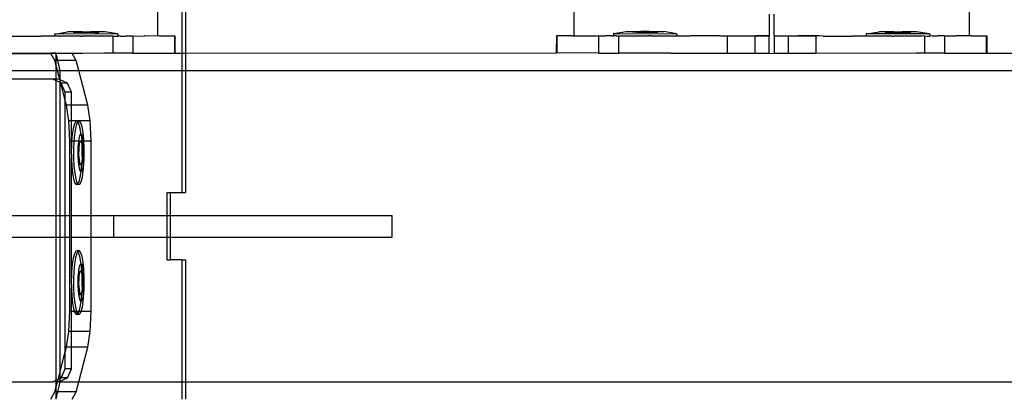
# Model space of a CAD drawing. Units: inches. Extents: x 15662 to 18687, y -1900 to -391.
# Drawn here: x 18357 to 18380, y -1216 to -1207 of the extents above; entities that cross this region are included whole.
import ezdxf

# ---------------------------------------------------------------- set-up
doc = ezdxf.new("R2010")
doc.units = ezdxf.units.IN
doc.header["$MEASUREMENT"] = 0
doc.layers.add('VP-DIM', color=7, linetype='Continuous')
doc.layers.add('VP-EQ', color=7, linetype='Continuous', true_color=0x8a3492, plot=False)
doc.styles.get("Standard").update_dxf_attribs({"font": 'arial.ttf'})
doc.dimstyles.get("Standard").update_dxf_attribs({"dimtxt": 14, "dimasz": 20, "dimexe": 20, "dimexo": 50, "dimgap": 20, "dimtad": 0, "dimdec": 0, "dimzin": 0, "dimdsep": 46, "dimtxsty": 'Standard', "dimcen": -0.09, "dimadec": 0, "dimazin": 0, "dimtfac": 1, "dimtdec": 4, "dimtofl": 0, "dimtmove": 0, "dimatfit": 3, "dimfxl": 70, "dimfxlon": 1, "dimtolj": 1, "dimtzin": 0, "dimarcsym": 0})

# ---------------------------------------------------------------- blocks, each defined once
blk = doc.blocks.new('2406A')
at = {"layer": 'VP-EQ', "color": 0}
for p, q in [((18369.94, -1202.268), (18369.942, -1207.861)), ((18379.075, -1202.27), (18379.075, -1207.866)), ((18360.31, -1205.984), (18360.31, -1207.867)), ((18360.879, -1207.145), (18360.879, -1208.263)), ((18360.962, -1207.145), (18360.962, -1208.263)), ((18374.454, -1207.363), (18374.454, -1207.86)), ((18374.563, -1207.363), (18374.563, -1207.866)), ((18370.862, -1207.812), (18371.152, -1207.763)), ((18371.152, -1207.763), (18371.292, -1207.763)), ((18371.292, -1207.763), (18371.292, -1207.779)), ((18371.292, -1207.763), (18371.388, -1207.763)), ((18371.388, -1207.763), (18371.388, -1207.779)), ((18371.388, -1207.763), (18371.49, -1207.763)), ((18371.49, -1207.763), (18371.49, -1207.779)), ((18371.682, -1207.763), (18371.49, -1207.763)), ((18371.682, -1207.763), (18371.682, -1207.779)), ((18371.682, -1207.763), (18371.784, -1207.763)), ((18371.784, -1207.763), (18371.784, -1207.779)), ((18371.784, -1207.763), (18371.88, -1207.764)), ((18371.88, -1207.764), (18371.88, -1207.779)), ((18371.88, -1207.764), (18372.019, -1207.764)), ((18372.31, -1207.814), (18372.019, -1207.764)), ((18356.938, -1207.871), (18357.613, -1207.87)), ((18357.932, -1207.871), (18357.613, -1207.87)), ((18357.942, -1207.821), (18357.932, -1207.821)), ((18357.932, -1207.821), (18357.932, -1207.871)), ((18358.059, -1207.87), (18357.932, -1207.871)), ((18357.942, -1207.821), (18358.232, -1207.77)), ((18359.389, -1207.818), (18357.942, -1207.821)), ((18358.059, -1207.87), (18358.073, -1207.869)), ((18358.106, -1207.87), (18358.073, -1207.869)), ((18358.532, -1207.87), (18358.106, -1207.87)), ((18358.371, -1207.77), (18358.232, -1207.77)), ((18358.371, -1207.77), (18358.371, -1207.786)), ((18358.468, -1207.77), (18358.371, -1207.77)), ((18358.468, -1207.786), (18358.371, -1207.786)), ((18358.468, -1207.77), (18358.468, -1207.786)), ((18358.569, -1207.77), (18358.468, -1207.77)), ((18358.569, -1207.785), (18358.468, -1207.786)), ((18358.532, -1207.87), (18358.576, -1207.868)), ((18358.569, -1207.77), (18358.762, -1207.769)), ((18358.569, -1207.77), (18358.569, -1207.785)), ((18358.762, -1207.785), (18358.569, -1207.785)), ((18358.608, -1207.87), (18358.576, -1207.868)), ((18359.083, -1207.869), (18358.608, -1207.87)), ((18358.762, -1207.769), (18358.762, -1207.785)), ((18358.864, -1207.769), (18358.762, -1207.769)), ((18358.864, -1207.785), (18358.762, -1207.785)), ((18358.864, -1207.769), (18358.864, -1207.785)), ((18358.96, -1207.769), (18358.864, -1207.769)), ((18358.864, -1207.785), (18358.96, -1207.785)), ((18358.96, -1207.769), (18358.96, -1207.785)), ((18359.099, -1207.769), (18358.96, -1207.769)), ((18359.09, -1207.867), (18359.083, -1207.869)), ((18359.143, -1207.869), (18359.09, -1207.867)), ((18359.389, -1207.818), (18359.099, -1207.769)), ((18359.226, -1207.869), (18359.143, -1207.869)), ((18359.266, -1207.867), (18359.226, -1207.869)), ((18359.272, -1207.869), (18359.266, -1207.867)), ((18359.282, -1207.867), (18359.272, -1207.869)), ((18359.282, -1207.867), (18359.33, -1207.868)), ((18359.282, -1207.867), (18359.284, -1208.267)), ((18359.33, -1207.868), (18359.399, -1207.868)), ((18359.389, -1207.818), (18359.399, -1207.818)), ((18359.399, -1207.818), (18359.399, -1207.868)), ((18359.46, -1207.867), (18359.399, -1207.868)), ((18359.46, -1207.867), (18359.579, -1207.867)), ((18359.739, -1207.867), (18359.579, -1207.867)), ((18359.739, -1207.867), (18359.745, -1207.866)), ((18359.745, -1207.866), (18360.007, -1207.867)), ((18359.745, -1207.866), (18359.746, -1208.266)), ((18360.012, -1207.866), (18360.007, -1207.867)), ((18360.31, -1207.867), (18360.012, -1207.866)), ((18360.361, -1207.865), (18360.31, -1207.867)), ((18360.361, -1207.865), (18360.703, -1207.865)), ((18360.703, -1207.865), (18360.718, -1207.865)), ((18360.703, -1207.865), (18360.703, -1208.265)), ((18360.718, -1207.865), (18360.718, -1208.265)), ((18369.534, -1207.859), (18369.533, -1208.259)), ((18369.549, -1207.859), (18369.534, -1207.859)), ((18369.549, -1207.859), (18369.548, -1208.259)), ((18369.891, -1207.86), (18369.549, -1207.859)), ((18369.891, -1207.86), (18369.942, -1207.861)), ((18369.942, -1207.861), (18370.239, -1207.86)), ((18370.239, -1207.86), (18370.244, -1207.861)), ((18370.244, -1207.861), (18370.506, -1207.86)), ((18370.506, -1207.86), (18370.506, -1208.26)), ((18370.512, -1207.861), (18370.506, -1207.86)), ((18370.512, -1207.861), (18370.672, -1207.861)), ((18370.815, -1207.861), (18370.672, -1207.861)), ((18370.815, -1207.861), (18370.852, -1207.862)), ((18370.862, -1207.812), (18370.852, -1207.812)), ((18370.852, -1207.812), (18370.852, -1207.862)), ((18370.921, -1207.862), (18370.852, -1207.862)), ((18370.862, -1207.812), (18372.31, -1207.814)), ((18370.921, -1207.862), (18370.965, -1207.861)), ((18370.965, -1207.861), (18370.969, -1207.861)), ((18370.969, -1207.861), (18370.968, -1208.261)), ((18370.969, -1207.861), (18370.979, -1207.863)), ((18370.979, -1207.863), (18371.108, -1207.863)), ((18371.108, -1207.863), (18371.162, -1207.861)), ((18371.162, -1207.861), (18371.168, -1207.863)), ((18371.168, -1207.863), (18371.644, -1207.863)), ((18371.388, -1207.779), (18371.292, -1207.779)), ((18371.388, -1207.779), (18371.49, -1207.779)), ((18371.49, -1207.779), (18371.682, -1207.779)), ((18371.644, -1207.863), (18371.675, -1207.862)), ((18371.719, -1207.863), (18371.675, -1207.862)), ((18371.682, -1207.779), (18371.784, -1207.779)), ((18371.719, -1207.863), (18372.146, -1207.864)), ((18371.784, -1207.779), (18371.88, -1207.779)), ((18372.146, -1207.864), (18372.178, -1207.863)), ((18372.178, -1207.863), (18372.192, -1207.864)), ((18372.192, -1207.864), (18372.319, -1207.864)), ((18372.31, -1207.814), (18372.319, -1207.814)), ((18372.319, -1207.814), (18372.319, -1207.864)), ((18372.319, -1207.864), (18372.639, -1207.863)), ((18373.313, -1207.864), (18372.639, -1207.863)), ((18373.313, -1207.864), (18373.409, -1207.86)), ((18373.409, -1207.86), (18373.483, -1207.864)), ((18373.483, -1207.864), (18373.482, -1208.264)), ((18373.483, -1207.864), (18373.874, -1207.86)), ((18373.483, -1207.864), (18374.122, -1207.865)), ((18373.874, -1207.86), (18373.893, -1207.86)), ((18373.893, -1207.86), (18374.135, -1207.86)), ((18374.122, -1207.865), (18374.121, -1208.265)), ((18374.122, -1207.865), (18374.448, -1207.866)), ((18374.448, -1207.86), (18374.135, -1207.86)), ((18374.448, -1207.866), (18374.447, -1208.266)), ((18374.454, -1207.86), (18374.448, -1207.86)), ((18374.563, -1207.866), (18374.569, -1207.866)), ((18374.569, -1207.866), (18375.124, -1207.866)), ((18374.895, -1207.872), (18374.569, -1207.872)), ((18374.569, -1207.872), (18374.57, -1208.272)), ((18374.895, -1207.872), (18375.124, -1207.866)), ((18375.534, -1207.871), (18374.895, -1207.872)), ((18374.895, -1207.872), (18374.896, -1208.272)), ((18375.142, -1207.866), (18375.124, -1207.866)), ((18375.559, -1207.866), (18375.142, -1207.866)), ((18375.559, -1207.866), (18375.534, -1207.871)), ((18375.534, -1207.871), (18375.535, -1208.271)), ((18375.607, -1207.866), (18375.559, -1207.866)), ((18375.704, -1207.871), (18375.607, -1207.866)), ((18375.704, -1207.871), (18376.378, -1207.869)), ((18376.698, -1207.87), (18376.378, -1207.869)), ((18376.707, -1207.82), (18376.697, -1207.82)), ((18376.697, -1207.82), (18376.698, -1207.87)), ((18376.825, -1207.87), (18376.698, -1207.87)), ((18376.707, -1207.82), (18376.998, -1207.77)), ((18378.155, -1207.818), (18376.707, -1207.82)), ((18376.838, -1207.869), (18376.825, -1207.87)), ((18376.871, -1207.87), (18376.838, -1207.869)), ((18377.298, -1207.869), (18376.871, -1207.87)), ((18377.137, -1207.769), (18376.998, -1207.77)), ((18377.137, -1207.769), (18377.137, -1207.785)), ((18377.233, -1207.769), (18377.137, -1207.769)), ((18377.233, -1207.785), (18377.137, -1207.785)), ((18377.233, -1207.769), (18377.233, -1207.785)), ((18377.335, -1207.769), (18377.233, -1207.769)), ((18377.335, -1207.785), (18377.233, -1207.785)), ((18377.298, -1207.869), (18377.342, -1207.868)), ((18377.335, -1207.769), (18377.335, -1207.785)), ((18377.335, -1207.769), (18377.527, -1207.769)), ((18377.527, -1207.785), (18377.335, -1207.785)), ((18377.373, -1207.869), (18377.342, -1207.868)), ((18377.848, -1207.868), (18377.373, -1207.869)), ((18377.527, -1207.769), (18377.527, -1207.785)), ((18377.629, -1207.769), (18377.527, -1207.769)), ((18377.629, -1207.785), (18377.527, -1207.785)), ((18377.629, -1207.769), (18377.629, -1207.785)), ((18377.725, -1207.769), (18377.629, -1207.769)), ((18377.629, -1207.785), (18377.725, -1207.784)), ((18377.864, -1207.768), (18377.725, -1207.769)), ((18377.725, -1207.769), (18377.725, -1207.784)), ((18377.855, -1207.867), (18377.848, -1207.868)), ((18377.909, -1207.868), (18377.855, -1207.867)), ((18378.155, -1207.818), (18377.864, -1207.768)), ((18377.991, -1207.868), (18377.909, -1207.868)), ((18378.032, -1207.866), (18377.991, -1207.868)), ((18378.037, -1207.868), (18378.032, -1207.866)), ((18378.048, -1207.866), (18378.037, -1207.868)), ((18378.048, -1207.866), (18378.096, -1207.868)), ((18378.048, -1207.866), (18378.049, -1208.266)), ((18378.096, -1207.868), (18378.165, -1207.868)), ((18378.155, -1207.818), (18378.165, -1207.818)), ((18378.165, -1207.818), (18378.165, -1207.868)), ((18378.225, -1207.866), (18378.165, -1207.868)), ((18378.225, -1207.866), (18378.345, -1207.866)), ((18378.505, -1207.866), (18378.345, -1207.866)), ((18378.505, -1207.866), (18378.511, -1207.866)), ((18378.511, -1207.866), (18378.773, -1207.866)), ((18378.511, -1207.866), (18378.511, -1208.266)), ((18378.778, -1207.865), (18378.773, -1207.866)), ((18379.075, -1207.866), (18378.778, -1207.865)), ((18379.126, -1207.865), (18379.075, -1207.866)), ((18379.126, -1207.865), (18379.468, -1207.864)), ((18379.468, -1207.864), (18379.483, -1207.864)), ((18379.468, -1207.864), (18379.469, -1208.264)), ((18379.483, -1207.864), (18379.484, -1208.264)), ((18356.77, -1208.263), (18357.846, -1208.263)), ((18356.77, -1208.271), (18357.849, -1208.269)), ((18357.849, -1208.269), (18357.846, -1208.263)), ((18357.973, -1208.263), (18357.846, -1208.263)), ((18357.943, -1208.434), (18357.849, -1208.269)), ((18357.973, -1208.269), (18357.849, -1208.269)), ((18357.973, -1208.552), (18357.943, -1208.434)), ((18357.973, -1208.434), (18357.943, -1208.434)), ((18357.973, -1208.263), (18358.338, -1208.263)), ((18357.973, -1208.269), (18357.973, -1208.263)), ((18358.012, -1208.434), (18357.973, -1208.269)), ((18358.074, -1208.269), (18357.973, -1208.269)), ((18357.973, -1208.434), (18357.973, -1208.269)), ((18358.012, -1208.434), (18357.973, -1208.434)), ((18357.973, -1208.552), (18357.973, -1208.434)), ((18358.064, -1208.663), (18358.012, -1208.434)), ((18358.435, -1208.434), (18358.012, -1208.434)), ((18358.341, -1208.268), (18358.074, -1208.269)), ((18358.341, -1208.268), (18358.338, -1208.263)), ((18358.338, -1208.263), (18358.577, -1208.268)), ((18358.435, -1208.434), (18358.341, -1208.268)), ((18358.577, -1208.268), (18358.341, -1208.268)), ((18358.494, -1208.663), (18358.435, -1208.434)), ((18359.091, -1208.267), (18358.577, -1208.268)), ((18359.284, -1208.267), (18359.091, -1208.267)), ((18359.58, -1208.267), (18359.284, -1208.267)), ((18359.746, -1208.266), (18359.58, -1208.267)), ((18359.746, -1208.266), (18360.703, -1208.265)), ((18360.703, -1208.265), (18360.718, -1208.265)), ((18360.718, -1208.265), (18360.879, -1208.263)), ((18360.879, -1208.263), (18360.879, -1208.663)), ((18360.879, -1208.263), (18360.962, -1208.263)), ((18360.962, -1208.263), (18369.533, -1208.259)), ((18360.962, -1208.263), (18360.962, -1208.663)), ((18369.548, -1208.259), (18369.533, -1208.259)), ((18370.506, -1208.26), (18369.548, -1208.259)), ((18370.506, -1208.26), (18370.672, -1208.261)), ((18370.672, -1208.261), (18370.968, -1208.261)), ((18372.178, -1208.263), (18370.968, -1208.261)), ((18372.178, -1208.263), (18372.274, -1208.263)), ((18372.274, -1208.263), (18373.482, -1208.264)), ((18373.482, -1208.264), (18374.121, -1208.265)), ((18374.121, -1208.265), (18374.447, -1208.266)), ((18374.121, -1208.265), (18374.57, -1208.272)), ((18374.896, -1208.272), (18374.57, -1208.272)), ((18375.535, -1208.271), (18374.896, -1208.272)), ((18377.856, -1208.267), (18375.535, -1208.271)), ((18378.049, -1208.266), (18377.856, -1208.267)), ((18378.345, -1208.266), (18378.049, -1208.266)), ((18378.511, -1208.266), (18378.345, -1208.266)), ((18378.511, -1208.266), (18379.469, -1208.264)), ((18379.469, -1208.264), (18379.484, -1208.264)), ((18379.484, -1208.264), (18388.299, -1208.259)), ((18356.244, -1208.663), (18357.973, -1208.663)), ((18358.002, -1208.663), (18357.973, -1208.552)), ((18357.973, -1208.663), (18357.973, -1208.552)), ((18357.973, -1208.663), (18358.002, -1208.663)), ((18357.973, -1208.863), (18357.973, -1208.663)), ((18358.002, -1208.663), (18358.064, -1208.663)), ((18358.056, -1208.873), (18358.002, -1208.663)), ((18358.064, -1208.663), (18358.494, -1208.663)), ((18358.064, -1208.877), (18358.064, -1208.663)), ((18358.701, -1209.465), (18358.494, -1208.663)), ((18358.494, -1208.663), (18360.879, -1208.663)), ((18360.879, -1208.663), (18360.879, -1211.483)), ((18360.879, -1208.663), (18360.962, -1208.663)), ((18360.962, -1208.663), (18360.962, -1211.483)), ((18360.962, -1208.663), (18388.34, -1208.663)), ((18357.893, -1208.863), (18356.442, -1208.863)), ((18357.973, -1208.901), (18357.893, -1208.863)), ((18357.973, -1208.863), (18357.893, -1208.863)), ((18358.035, -1208.863), (18357.973, -1208.863)), ((18357.973, -1208.901), (18357.973, -1208.863)), ((18358.064, -1208.945), (18357.973, -1208.901)), ((18357.973, -1212.013), (18357.973, -1208.901)), ((18358.056, -1208.873), (18358.035, -1208.863)), ((18358.064, -1208.877), (18358.056, -1208.873)), ((18358.064, -1208.905), (18358.056, -1208.873)), ((18358.231, -1208.958), (18358.064, -1208.877)), ((18358.064, -1208.905), (18358.064, -1208.877)), ((18358.076, -1208.951), (18358.064, -1208.905)), ((18358.064, -1208.945), (18358.064, -1208.905)), ((18358.076, -1208.951), (18358.064, -1208.945)), ((18358.064, -1212.013), (18358.064, -1208.945)), ((18358.09, -1208.958), (18358.076, -1208.951)), ((18358.181, -1209.359), (18358.076, -1208.951)), ((18358.181, -1209.163), (18358.09, -1208.958)), ((18358.231, -1208.958), (18358.09, -1208.958)), ((18358.323, -1209.163), (18358.231, -1208.958)), ((18358.323, -1209.163), (18358.181, -1209.163)), ((18358.181, -1209.359), (18358.181, -1209.163)), ((18358.208, -1209.465), (18358.181, -1209.359)), ((18358.181, -1212.013), (18358.181, -1209.359)), ((18358.323, -1209.465), (18358.323, -1209.163)), ((18358.264, -1209.825), (18358.208, -1209.465)), ((18358.323, -1209.465), (18358.208, -1209.465)), ((18358.701, -1209.465), (18358.323, -1209.465)), ((18358.323, -1209.825), (18358.323, -1209.465)), ((18358.757, -1209.825), (18358.701, -1209.465)), ((18358.285, -1210.294), (18358.264, -1209.825)), ((18358.323, -1209.825), (18358.264, -1209.825)), ((18358.757, -1209.825), (18358.323, -1209.825)), ((18358.323, -1210.294), (18358.323, -1209.825)), ((18358.366, -1210.001), (18358.343, -1210.142)), ((18358.393, -1209.899), (18358.366, -1210.001)), ((18358.415, -1210.001), (18358.392, -1210.142)), ((18358.425, -1209.842), (18358.393, -1209.899)), ((18358.443, -1209.899), (18358.415, -1210.001)), ((18358.458, -1209.834), (18358.425, -1209.842)), ((18358.47, -1209.85), (18358.443, -1209.899)), ((18358.507, -1209.834), (18358.458, -1209.834)), ((18358.47, -1209.85), (18358.458, -1209.834)), ((18358.474, -1209.842), (18358.47, -1209.85)), ((18358.49, -1209.877), (18358.47, -1209.85)), ((18358.507, -1209.834), (18358.474, -1209.842)), ((18358.519, -1209.966), (18358.49, -1209.877)), ((18358.539, -1209.877), (18358.507, -1209.834)), ((18358.544, -1210.097), (18358.519, -1209.966)), ((18358.569, -1209.966), (18358.539, -1209.877)), ((18358.593, -1210.097), (18358.569, -1209.966)), ((18358.777, -1210.294), (18358.757, -1209.825)), ((18358.343, -1210.142), (18358.329, -1210.294)), ((18358.392, -1210.142), (18358.379, -1210.294)), ((18358.497, -1210.233), (18358.487, -1210.294)), ((18358.514, -1210.172), (18358.497, -1210.233)), ((18358.532, -1210.139), (18358.514, -1210.172)), ((18358.552, -1210.134), (18358.532, -1210.139)), ((18358.552, -1210.134), (18358.544, -1210.097)), ((18358.571, -1210.159), (18358.552, -1210.134)), ((18358.552, -1210.134), (18358.563, -1210.287)), ((18358.588, -1210.212), (18358.571, -1210.159)), ((18358.602, -1210.289), (18358.588, -1210.212)), ((18358.611, -1210.259), (18358.593, -1210.097)), ((18358.612, -1210.294), (18358.611, -1210.259)), ((18358.323, -1210.294), (18358.285, -1210.294)), ((18358.285, -1212.013), (18358.285, -1210.294)), ((18358.323, -1210.447), (18358.321, -1210.5)), ((18358.321, -1210.5), (18358.322, -1210.691)), ((18358.329, -1210.294), (18358.323, -1210.294)), ((18358.323, -1210.447), (18358.323, -1210.294)), ((18358.328, -1210.312), (18358.323, -1210.447)), ((18358.329, -1210.294), (18358.328, -1210.312)), ((18358.379, -1210.294), (18358.329, -1210.294)), ((18358.377, -1210.312), (18358.37, -1210.499)), ((18358.37, -1210.499), (18358.371, -1210.691)), ((18358.379, -1210.294), (18358.377, -1210.312)), ((18358.487, -1210.294), (18358.379, -1210.294)), ((18358.475, -1210.416), (18358.471, -1210.527)), ((18358.484, -1210.316), (18358.475, -1210.416)), ((18358.479, -1210.613), (18358.497, -1210.334)), ((18358.487, -1210.294), (18358.484, -1210.316)), ((18358.54, -1210.294), (18358.487, -1210.294)), ((18358.494, -1210.613), (18358.513, -1210.334)), ((18358.497, -1210.334), (18358.54, -1210.294)), ((18358.513, -1210.334), (18358.497, -1210.334)), ((18358.513, -1210.334), (18358.55, -1210.3)), ((18358.54, -1210.294), (18358.548, -1210.287)), ((18358.549, -1210.294), (18358.54, -1210.294)), ((18358.563, -1210.287), (18358.548, -1210.287)), ((18358.548, -1210.287), (18358.549, -1210.294)), ((18358.549, -1210.294), (18358.55, -1210.3)), ((18358.556, -1210.294), (18358.549, -1210.294)), ((18358.55, -1210.3), (18358.556, -1210.294)), ((18358.55, -1210.3), (18358.571, -1210.443)), ((18358.556, -1210.294), (18358.563, -1210.287)), ((18358.564, -1210.294), (18358.556, -1210.294)), ((18358.563, -1210.287), (18358.564, -1210.294)), ((18358.564, -1210.294), (18358.596, -1210.521)), ((18358.571, -1210.443), (18358.564, -1210.294)), ((18358.603, -1210.294), (18358.564, -1210.294)), ((18358.571, -1210.455), (18358.571, -1210.443)), ((18358.572, -1210.635), (18358.571, -1210.455)), ((18358.571, -1210.455), (18358.58, -1210.521)), ((18358.603, -1210.294), (18358.602, -1210.289)), ((18358.613, -1210.385), (18358.603, -1210.294)), ((18358.612, -1210.294), (18358.603, -1210.294)), ((18358.62, -1210.443), (18358.612, -1210.294)), ((18358.777, -1210.294), (18358.612, -1210.294)), ((18358.619, -1210.494), (18358.613, -1210.385)), ((18358.619, -1210.494), (18358.62, -1210.443)), ((18358.619, -1210.607), (18358.619, -1210.494)), ((18358.777, -1212.013), (18358.777, -1210.294)), ((18358.322, -1210.691), (18358.323, -1210.705)), ((18358.323, -1210.705), (18358.332, -1210.875)), ((18358.323, -1212.013), (18358.323, -1210.705)), ((18358.371, -1210.691), (18358.381, -1210.875)), ((18358.471, -1210.527), (18358.471, -1210.641)), ((18358.471, -1210.641), (18358.477, -1210.749)), ((18358.511, -1210.847), (18358.479, -1210.613)), ((18358.494, -1210.613), (18358.479, -1210.613)), ((18358.525, -1210.834), (18358.494, -1210.613)), ((18358.572, -1210.648), (18358.562, -1210.8)), ((18358.58, -1210.521), (18358.572, -1210.635)), ((18358.572, -1210.648), (18358.572, -1210.635)), ((18358.596, -1210.521), (18358.577, -1210.8)), ((18358.596, -1210.521), (18358.58, -1210.521)), ((18358.606, -1210.818), (18358.615, -1210.718)), ((18358.614, -1210.822), (18358.615, -1210.718)), ((18358.615, -1210.718), (18358.622, -1210.635)), ((18358.622, -1210.635), (18358.619, -1210.607)), ((18358.332, -1210.875), (18358.349, -1211.038)), ((18358.381, -1210.875), (18358.399, -1211.038)), ((18358.477, -1210.749), (18358.488, -1210.845)), ((18358.488, -1210.845), (18358.502, -1210.922)), ((18358.502, -1210.922), (18358.519, -1210.975)), ((18358.525, -1210.834), (18358.511, -1210.847)), ((18358.527, -1210.847), (18358.511, -1210.847)), ((18358.562, -1210.8), (18358.525, -1210.834)), ((18358.527, -1210.847), (18358.525, -1210.834)), ((18358.566, -1210.811), (18358.527, -1210.847)), ((18358.55, -1210.992), (18358.565, -1210.822)), ((18358.566, -1210.811), (18358.562, -1210.8)), ((18358.577, -1210.8), (18358.562, -1210.8)), ((18358.565, -1210.822), (18358.566, -1210.811)), ((18358.577, -1210.8), (18358.566, -1210.811)), ((18358.576, -1210.962), (18358.593, -1210.901)), ((18358.593, -1210.901), (18358.606, -1210.818)), ((18358.599, -1210.992), (18358.614, -1210.822)), ((18358.349, -1211.038), (18358.374, -1211.168)), ((18358.374, -1211.168), (18358.403, -1211.257)), ((18358.399, -1211.038), (18358.423, -1211.168)), ((18358.423, -1211.168), (18358.452, -1211.257)), ((18358.5, -1211.236), (18358.527, -1211.133)), ((18358.519, -1210.975), (18358.538, -1211)), ((18358.527, -1211.133), (18358.549, -1210.997)), ((18358.538, -1211), (18358.549, -1210.997)), ((18358.549, -1210.997), (18358.55, -1210.992)), ((18358.549, -1210.997), (18358.558, -1210.995)), ((18358.549, -1211.236), (18358.577, -1211.133)), ((18358.558, -1210.995), (18358.576, -1210.962)), ((18358.577, -1211.133), (18358.599, -1210.992)), ((18358.403, -1211.257), (18358.435, -1211.3)), ((18358.435, -1211.3), (18358.468, -1211.292)), ((18358.484, -1211.3), (18358.435, -1211.3)), ((18358.452, -1211.257), (18358.472, -1211.284)), ((18358.468, -1211.292), (18358.472, -1211.284)), ((18358.472, -1211.284), (18358.5, -1211.236)), ((18358.472, -1211.284), (18358.484, -1211.3)), ((18358.484, -1211.3), (18358.517, -1211.292)), ((18358.517, -1211.292), (18358.549, -1211.236)), ((18360.534, -1211.483), (18360.617, -1211.483)), ((18360.534, -1212.013), (18360.534, -1211.483)), ((18360.617, -1211.483), (18360.879, -1211.483)), ((18360.617, -1212.013), (18360.617, -1211.483)), ((18360.879, -1211.483), (18360.962, -1211.483)), ((18356.531, -1212.013), (18357.973, -1212.013)), ((18357.973, -1212.513), (18357.973, -1212.013)), ((18357.973, -1212.013), (18358.064, -1212.013)), ((18358.064, -1212.513), (18358.064, -1212.013)), ((18358.064, -1212.013), (18358.181, -1212.013)), ((18358.181, -1212.513), (18358.181, -1212.013)), ((18358.181, -1212.013), (18358.285, -1212.013)), ((18358.285, -1212.513), (18358.285, -1212.013)), ((18358.285, -1212.013), (18358.323, -1212.013)), ((18358.323, -1212.013), (18358.777, -1212.013)), ((18358.323, -1212.513), (18358.323, -1212.013)), ((18358.777, -1212.513), (18358.777, -1212.013)), ((18358.777, -1212.013), (18359.306, -1212.013)), ((18359.306, -1212.513), (18359.306, -1212.013)), ((18359.306, -1212.013), (18360.534, -1212.013)), ((18360.534, -1212.513), (18360.534, -1212.013)), ((18360.534, -1212.013), (18360.617, -1212.013)), ((18360.617, -1212.513), (18360.617, -1212.013)), ((18360.617, -1212.013), (18365.737, -1212.013)), ((18365.737, -1212.513), (18365.737, -1212.013)), ((18356.531, -1212.513), (18357.973, -1212.513)), ((18357.973, -1215.824), (18357.973, -1212.513)), ((18357.973, -1212.513), (18358.064, -1212.513)), ((18358.064, -1215.62), (18358.064, -1212.513)), ((18358.064, -1212.513), (18358.181, -1212.513)), ((18358.181, -1215.166), (18358.181, -1212.513)), ((18358.181, -1212.513), (18358.285, -1212.513)), ((18358.285, -1214.231), (18358.285, -1212.513)), ((18358.285, -1212.513), (18358.323, -1212.513)), ((18358.323, -1212.513), (18358.777, -1212.513)), ((18358.323, -1213.447), (18358.323, -1212.513)), ((18358.777, -1214.231), (18358.777, -1212.513)), ((18358.777, -1212.513), (18359.306, -1212.513)), ((18359.306, -1212.513), (18360.534, -1212.513)), ((18360.534, -1213.043), (18360.534, -1212.513)), ((18360.534, -1212.513), (18360.617, -1212.513)), ((18360.617, -1213.043), (18360.617, -1212.513)), ((18360.617, -1212.513), (18365.737, -1212.513)), ((18358.366, -1213.001), (18358.343, -1213.142)), ((18358.393, -1212.899), (18358.366, -1213.001)), ((18358.415, -1213.001), (18358.392, -1213.142)), ((18358.425, -1212.842), (18358.393, -1212.899)), ((18358.443, -1212.899), (18358.415, -1213.001)), ((18358.458, -1212.834), (18358.425, -1212.842)), ((18358.47, -1212.85), (18358.443, -1212.899)), ((18358.507, -1212.834), (18358.458, -1212.834)), ((18358.47, -1212.85), (18358.458, -1212.834)), ((18358.474, -1212.842), (18358.47, -1212.85)), ((18358.49, -1212.877), (18358.47, -1212.85)), ((18358.507, -1212.834), (18358.474, -1212.842)), ((18358.519, -1212.966), (18358.49, -1212.877)), ((18358.539, -1212.877), (18358.507, -1212.834)), ((18358.544, -1213.097), (18358.519, -1212.966)), ((18358.569, -1212.966), (18358.539, -1212.877)), ((18358.593, -1213.097), (18358.569, -1212.966)), ((18358.343, -1213.142), (18358.328, -1213.312)), ((18358.392, -1213.142), (18358.377, -1213.312)), ((18358.514, -1213.172), (18358.497, -1213.233)), ((18358.532, -1213.139), (18358.514, -1213.172)), ((18358.552, -1213.134), (18358.532, -1213.139)), ((18358.552, -1213.134), (18358.544, -1213.097)), ((18358.571, -1213.159), (18358.552, -1213.134)), ((18358.563, -1213.287), (18358.552, -1213.134)), ((18358.588, -1213.212), (18358.571, -1213.159)), ((18358.602, -1213.289), (18358.588, -1213.212)), ((18358.611, -1213.259), (18358.593, -1213.097)), ((18360.534, -1213.043), (18360.617, -1213.043)), ((18360.879, -1213.043), (18360.617, -1213.043)), ((18360.879, -1213.043), (18360.962, -1213.043)), ((18360.879, -1213.043), (18360.879, -1215.863)), ((18360.962, -1213.043), (18360.962, -1215.863)), ((18358.323, -1213.447), (18358.321, -1213.5)), ((18358.328, -1213.312), (18358.323, -1213.447)), ((18358.377, -1213.312), (18358.37, -1213.499)), ((18358.475, -1213.416), (18358.471, -1213.527)), ((18358.484, -1213.316), (18358.475, -1213.416)), ((18358.479, -1213.613), (18358.497, -1213.334)), ((18358.497, -1213.233), (18358.484, -1213.316)), ((18358.494, -1213.613), (18358.513, -1213.334)), ((18358.497, -1213.334), (18358.548, -1213.287)), ((18358.513, -1213.334), (18358.497, -1213.334)), ((18358.513, -1213.334), (18358.55, -1213.3)), ((18358.563, -1213.287), (18358.548, -1213.287)), ((18358.548, -1213.287), (18358.55, -1213.3)), ((18358.55, -1213.3), (18358.563, -1213.287)), ((18358.55, -1213.3), (18358.571, -1213.443)), ((18358.563, -1213.287), (18358.596, -1213.521)), ((18358.571, -1213.443), (18358.563, -1213.287)), ((18358.571, -1213.455), (18358.571, -1213.443)), ((18358.572, -1213.635), (18358.571, -1213.455)), ((18358.571, -1213.455), (18358.58, -1213.521)), ((18358.613, -1213.385), (18358.602, -1213.289)), ((18358.62, -1213.443), (18358.611, -1213.259)), ((18358.619, -1213.494), (18358.613, -1213.385)), ((18358.619, -1213.494), (18358.62, -1213.443)), ((18358.321, -1213.5), (18358.322, -1213.691)), ((18358.37, -1213.499), (18358.371, -1213.691)), ((18358.471, -1213.527), (18358.471, -1213.641)), ((18358.471, -1213.641), (18358.477, -1213.749)), ((18358.511, -1213.847), (18358.479, -1213.613)), ((18358.494, -1213.613), (18358.479, -1213.613)), ((18358.525, -1213.834), (18358.494, -1213.613)), ((18358.572, -1213.648), (18358.562, -1213.8)), ((18358.58, -1213.521), (18358.572, -1213.635)), ((18358.572, -1213.648), (18358.572, -1213.635)), ((18358.596, -1213.521), (18358.577, -1213.8)), ((18358.596, -1213.521), (18358.58, -1213.521)), ((18358.615, -1213.718), (18358.622, -1213.635)), ((18358.619, -1213.607), (18358.619, -1213.494)), ((18358.622, -1213.635), (18358.619, -1213.607)), ((18358.322, -1213.691), (18358.323, -1213.705)), ((18358.323, -1213.705), (18358.332, -1213.875)), ((18358.323, -1214.231), (18358.323, -1213.705)), ((18358.332, -1213.875), (18358.349, -1214.038)), ((18358.371, -1213.691), (18358.381, -1213.875)), ((18358.381, -1213.875), (18358.399, -1214.038)), ((18358.477, -1213.749), (18358.488, -1213.845)), ((18358.488, -1213.845), (18358.502, -1213.922)), ((18358.525, -1213.834), (18358.511, -1213.847)), ((18358.527, -1213.847), (18358.511, -1213.847)), ((18358.562, -1213.8), (18358.525, -1213.834)), ((18358.527, -1213.847), (18358.525, -1213.834)), ((18358.566, -1213.811), (18358.527, -1213.847)), ((18358.55, -1213.992), (18358.565, -1213.822)), ((18358.566, -1213.811), (18358.562, -1213.8)), ((18358.577, -1213.8), (18358.562, -1213.8)), ((18358.565, -1213.822), (18358.566, -1213.811)), ((18358.577, -1213.8), (18358.566, -1213.811)), ((18358.576, -1213.962), (18358.593, -1213.901)), ((18358.593, -1213.901), (18358.606, -1213.818)), ((18358.599, -1213.992), (18358.614, -1213.822)), ((18358.606, -1213.818), (18358.615, -1213.718)), ((18358.614, -1213.822), (18358.615, -1213.718)), ((18358.349, -1214.038), (18358.374, -1214.168)), ((18358.399, -1214.038), (18358.423, -1214.168)), ((18358.501, -1214.231), (18358.527, -1214.133)), ((18358.502, -1213.922), (18358.519, -1213.975)), ((18358.519, -1213.975), (18358.538, -1214)), ((18358.527, -1214.133), (18358.549, -1213.997)), ((18358.538, -1214), (18358.549, -1213.997)), ((18358.549, -1213.997), (18358.55, -1213.992)), ((18358.549, -1213.997), (18358.558, -1213.995)), ((18358.55, -1214.231), (18358.577, -1214.133)), ((18358.558, -1213.995), (18358.576, -1213.962)), ((18358.577, -1214.133), (18358.599, -1213.992)), ((18358.264, -1214.7), (18358.285, -1214.231)), ((18358.323, -1214.231), (18358.285, -1214.231)), ((18358.394, -1214.231), (18358.323, -1214.231)), ((18358.323, -1214.7), (18358.323, -1214.231)), ((18358.374, -1214.168), (18358.394, -1214.231)), ((18358.394, -1214.231), (18358.403, -1214.257)), ((18358.443, -1214.231), (18358.394, -1214.231)), ((18358.403, -1214.257), (18358.435, -1214.3)), ((18358.423, -1214.168), (18358.443, -1214.231)), ((18358.435, -1214.3), (18358.468, -1214.292)), ((18358.484, -1214.3), (18358.435, -1214.3)), ((18358.443, -1214.231), (18358.452, -1214.257)), ((18358.501, -1214.231), (18358.443, -1214.231)), ((18358.452, -1214.257), (18358.472, -1214.284)), ((18358.468, -1214.292), (18358.472, -1214.284)), ((18358.472, -1214.284), (18358.5, -1214.236)), ((18358.472, -1214.284), (18358.484, -1214.3)), ((18358.484, -1214.3), (18358.517, -1214.292)), ((18358.5, -1214.236), (18358.501, -1214.231)), ((18358.55, -1214.231), (18358.501, -1214.231)), ((18358.517, -1214.292), (18358.549, -1214.236)), ((18358.549, -1214.236), (18358.55, -1214.231)), ((18358.777, -1214.231), (18358.55, -1214.231)), ((18358.757, -1214.7), (18358.777, -1214.231)), ((18358.208, -1215.06), (18358.264, -1214.7)), ((18358.323, -1214.7), (18358.264, -1214.7)), ((18358.757, -1214.7), (18358.323, -1214.7)), ((18358.323, -1215.06), (18358.323, -1214.7)), ((18358.701, -1215.06), (18358.757, -1214.7)), ((18358.064, -1215.62), (18358.181, -1215.166)), ((18358.181, -1215.166), (18358.208, -1215.06)), ((18358.181, -1215.563), (18358.181, -1215.166)), ((18358.323, -1215.06), (18358.208, -1215.06)), ((18358.323, -1215.563), (18358.323, -1215.06)), ((18358.701, -1215.06), (18358.323, -1215.06)), ((18358.494, -1215.863), (18358.701, -1215.06)), ((18358.017, -1215.803), (18358.064, -1215.62)), ((18358.064, -1215.78), (18358.064, -1215.62)), ((18358.09, -1215.767), (18358.181, -1215.563)), ((18358.323, -1215.563), (18358.181, -1215.563)), ((18358.231, -1215.767), (18358.323, -1215.563)), ((18356.244, -1215.863), (18357.893, -1215.863)), ((18357.893, -1215.863), (18357.973, -1215.824)), ((18357.973, -1215.863), (18357.893, -1215.863)), ((18357.973, -1215.824), (18358.017, -1215.803)), ((18357.973, -1215.863), (18357.973, -1215.824)), ((18358.002, -1215.863), (18357.973, -1215.863)), ((18357.973, -1215.974), (18357.973, -1215.863)), ((18357.973, -1215.974), (18358.002, -1215.863)), ((18358.002, -1215.863), (18358.017, -1215.803)), ((18358.035, -1215.863), (18358.002, -1215.863)), ((18358.012, -1216.092), (18358.064, -1215.863)), ((18358.017, -1215.803), (18358.064, -1215.78)), ((18358.035, -1215.863), (18358.064, -1215.848)), ((18358.035, -1215.863), (18358.064, -1215.863)), ((18358.064, -1215.848), (18358.231, -1215.767)), ((18358.064, -1215.78), (18358.09, -1215.767)), ((18358.064, -1215.848), (18358.064, -1215.78)), ((18358.064, -1215.863), (18358.064, -1215.848)), ((18358.064, -1215.863), (18358.494, -1215.863)), ((18358.231, -1215.767), (18358.09, -1215.767)), ((18358.435, -1216.092), (18358.494, -1215.863)), ((18358.494, -1215.863), (18360.879, -1215.863)), ((18360.879, -1215.863), (18360.879, -1216.263)), ((18360.879, -1215.863), (18360.962, -1215.863)), ((18360.962, -1215.863), (18360.962, -1216.263)), ((18360.962, -1215.863), (18388.34, -1215.863)), ((18357.846, -1216.263), (18357.943, -1216.092)), ((18357.943, -1216.092), (18357.973, -1215.974)), ((18357.973, -1216.092), (18357.943, -1216.092)), ((18357.973, -1216.092), (18357.973, -1215.974)), ((18357.973, -1216.263), (18358.012, -1216.092)), ((18357.973, -1216.263), (18357.973, -1216.092)), ((18358.012, -1216.092), (18357.973, -1216.092)), ((18358.435, -1216.092), (18358.012, -1216.092)), ((18358.338, -1216.263), (18358.435, -1216.092))]:
    blk.add_line(p, q, dxfattribs=at)
blk = doc.blocks.new('*D444')
at = {"layer": 'Defpoints', "color": 0}
for p in [(18525.294, -411.263), (15954.112, -1211.493), (18525.294, -1212.263)]:
    blk.add_point(p, dxfattribs=at)
at = {"layer": 'VP-DIM', "color": 0, "lineweight": -2}
for p, q in [((15954.112, -481.263), (15954.112, -391.263)), ((18525.294, -481.263), (18525.294, -391.263)), ((15974.112, -411.263), (17198.858, -411.263)), ((18505.294, -411.263), (17280.956, -411.263))]:
    blk.add_line(p, q, dxfattribs=at)
at = {"layer": 'VP-DIM', "color": 0}
for points in [[(15974.112, -407.93), (15974.112, -414.596), (15954.112, -411.263)], [(18505.294, -414.596), (18505.294, -407.93), (18525.294, -411.263)]]:
    blk.add_solid(points, dxfattribs=at)
at = {"layer": 'VP-DIM', "color": 0, "insert": (17239.907, -411.263), "char_height": 14, "attachment_point": 5}
blk.add_mtext('\\A1;2575', dxfattribs=at)
blk = doc.blocks.new('*D446')
at = {"layer": 'Defpoints', "color": 0}
for p in [(17869.419, -633.413), (17869.419, -1789.124), (18565.069, -1789.124)]:
    blk.add_point(p, dxfattribs=at)
at = {"layer": 'VP-DIM', "color": 0, "lineweight": -2}
for p, q in [((18495.069, -633.413), (18585.069, -633.413)), ((18565.069, -653.413), (18565.069, -1171.074)), ((18565.069, -1769.124), (18565.069, -1251.464)), ((18495.069, -1789.124), (18585.069, -1789.124))]:
    blk.add_line(p, q, dxfattribs=at)
at = {"layer": 'VP-DIM', "color": 0}
for points in [[(18568.403, -653.413), (18561.736, -653.413), (18565.069, -633.413)], [(18561.736, -1769.124), (18568.403, -1769.124), (18565.069, -1789.124)]]:
    blk.add_solid(points, dxfattribs=at)
at = {"layer": 'VP-DIM', "color": 0, "insert": (18565.069, -1211.269), "char_height": 14, "attachment_point": 5, "rotation": 90}
blk.add_mtext('\\A1;1160', dxfattribs=at)
blk = doc.blocks.new('*D447')
at = {"layer": 'Defpoints', "color": 0}
for p in [(16739.416, -599.413), (17178.673, -1900.099), (18666.694, -1900.099)]:
    blk.add_point(p, dxfattribs=at)
at = {"layer": 'VP-DIM', "color": 0, "lineweight": -2}
for p, q in [((18596.694, -599.413), (18686.694, -599.413)), ((18666.694, -619.413), (18666.694, -1196.112)), ((18666.694, -1880.099), (18666.694, -1276.656)), ((18596.694, -1900.099), (18686.694, -1900.099))]:
    blk.add_line(p, q, dxfattribs=at)
at = {"layer": 'VP-DIM', "color": 0}
for points in [[(18670.027, -619.413), (18663.361, -619.413), (18666.694, -599.413)], [(18663.361, -1880.099), (18670.027, -1880.099), (18666.694, -1900.099)]]:
    blk.add_solid(points, dxfattribs=at)
at = {"layer": 'VP-DIM', "color": 0, "insert": (18666.694, -1236.384), "char_height": 14, "attachment_point": 5, "rotation": 90}
blk.add_mtext('\\A1;1305', dxfattribs=at)

msp = doc.modelspace()

# ---------------------------------------------------------------- block references
at = {"layer": 'VP-EQ', "color": 0}
msp.add_blockref('2406A', (0, 0), dxfattribs=at)

# ---------------------------------------------------------------- dimensions: what is measured, and where the dimension line sits
at = {"layer": 'VP-DIM', "color": 0}
dim = msp.add_linear_dim(base=(18525.294, -411.263), p1=(15954.112, -1211.493), p2=(18525.294, -1212.263), text='2575', dimstyle='Standard', dxfattribs=at)
dim.commit()
dim.dimension.update_dxf_attribs({"geometry": '*D444', "text_midpoint": (17239.907, -411.263), "dimtype": 160})
dim = msp.add_linear_dim(base=(18666.694, -1900.099), p1=(16739.416, -599.413), p2=(17178.673, -1900.099), angle=90, text='1305', dimstyle='Standard', dxfattribs=at)
dim.commit()
dim.dimension.update_dxf_attribs({"geometry": '*D447', "text_midpoint": (18666.694, -1236.384), "dimtype": 160})
dim = msp.add_linear_dim(base=(18565.069, -1789.124), p1=(17869.419, -633.413), p2=(17869.419, -1789.124), angle=90, text='1160', dimstyle='Standard', dxfattribs=at)
dim.commit()
dim.dimension.update_dxf_attribs({"geometry": '*D446', "text_midpoint": (18565.069, -1211.269)})

doc.saveas('drawing.dxf')
